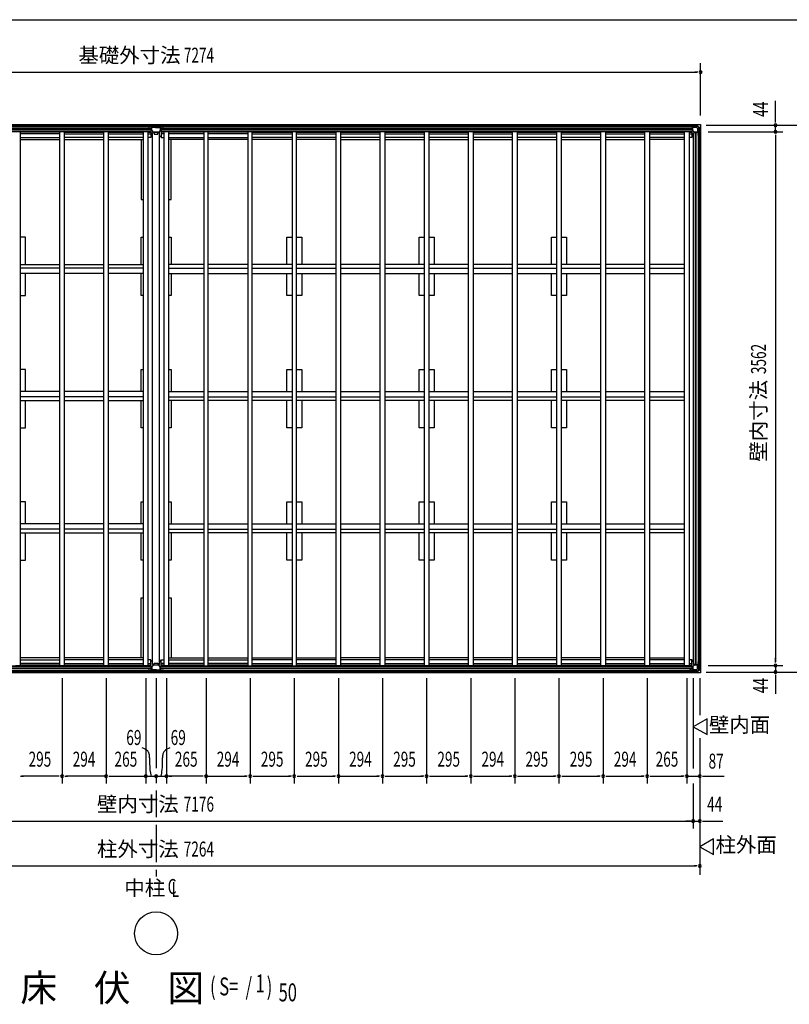
# Model space of a CAD drawing. Extents: x 543 to 21006, y 226 to 14052.
# Drawn here: x 5060 to 10200, y 7479 to 14052 of the extents above; entities that cross this region are included whole.
import ezdxf
from ezdxf.enums import TextEntityAlignment as Align

# ---------------------------------------------------------------- set-up
doc = ezdxf.new("R2010")
doc.units = 0
doc.header["$LTSCALE"] = 50
doc.header["$MEASUREMENT"] = 0
doc.linetypes.add('1PL-M', pattern=[15, 12, -1, 1, -1])
for name, color, linetype in [('005', 3, 'CONTINUOUS'), ('011', 2, 'CONTINUOUS'), ('023', 2, 'CONTINUOUS'), ('026', 3, 'CONTINUOUS'), ('029', 2, 'CONTINUOUS'), ('1PL-M1', 6, '1PL-M'), ('603', 6, 'CONTINUOUS'), ('609', 1, 'CONTINUOUS'), ('HIKIDASHI', 6, 'CONTINUOUS'), ('KISO', 7, 'CONTINUOUS'), ('NETA', 4, 'CONTINUOUS'), ('SUNPOU', 4, 'CONTINUOUS'), ('WAKUSEN-01', 50, 'CONTINUOUS')]:
    doc.layers.add(name, color=color, linetype=linetype)
doc.styles.add('00', font='ROMANS', dxfattribs={"width": 0.666667, "bigfont": 'BIGFONT'})
doc.styles.add('01', font='ROMANS', dxfattribs={"height": 3, "bigfont": 'BIGFONT'})

msp = doc.modelspace()

# ---------------------------------------------------------------- linework, layer by layer
at = {"layer": '005'}
for p, q in [((9545.2, 13337.8), (9554.3, 13346.9)), ((9555, 13346.2), (9545.9, 13337.1)), ((9555.7, 13347.5), (9584.1, 13347.5)), ((9584.1, 13346.5), (9555.7, 13346.5)), ((9577.9, 13345.5), (9557.1, 13345.5)), ((9577.9, 13344.3), (9577.9, 13345.5)), ((9601.6, 13329.4), (9584.8, 13346.2)), ((9585.5, 13346.9), (9602.3, 13330.1)), ((9535.9, 13337.5), (9544.5, 13337.5)), ((9535.9, 13336.5), (9541.9, 13336.5)), ((9544.5, 13336.5), (9535.9, 13336.5)), ((9541.9, 13335.5), (9535.9, 13335.5)), ((9541.9, 13336.5), (9541.9, 13335.5)), ((9554.9, 13343.3), (9554.9, 13312.4)), ((9555.5, 13310.9), (9566.3, 13300.1)), ((9556.1, 13312.4), (9556.1, 13343.3)), ((9567.1, 13301), (9556.4, 13311.7)), ((9557.1, 13344.3), (9577.9, 13344.3)), ((9598.7, 13300.7), (9567.8, 13300.7)), ((9567.8, 13299.5), (9598.7, 13299.5)), ((9590.9, 13286.5), (9591.9, 13286.5)), ((9590.9, 13280.5), (9590.9, 13286.5)), ((9591.9, 13280.5), (9591.9, 13289.1)), ((9591.9, 13286.5), (9591.9, 13280.5)), ((9592.5, 13290.5), (9601.6, 13299.6)), ((9592.9, 13289.1), (9592.9, 13280.5)), ((9602.3, 13298.9), (9593.2, 13289.8)), ((9600.9, 13322.5), (9599.7, 13322.5)), ((9599.7, 13322.5), (9599.7, 13301.7)), ((9600.9, 13301.7), (9600.9, 13322.5)), ((9601.9, 13300.3), (9601.9, 13328.7)), ((9602.9, 13328.7), (9602.9, 13300.3)), ((9554.9, 9701.7), (9554.9, 9732.6)), ((9555.5, 9734.1), (9566.3, 9744.9)), ((9556.1, 9732.6), (9556.1, 9701.7)), ((9567.1, 9744), (9556.4, 9733.3)), ((9567.8, 9745.5), (9598.7, 9745.5)), ((9598.7, 9744.3), (9567.8, 9744.3)), ((9590.9, 9764.5), (9590.9, 9758.5)), ((9590.9, 9758.5), (9591.9, 9758.5)), ((9591.9, 9758.5), (9591.9, 9764.5)), ((9591.9, 9764.5), (9591.9, 9755.9)), ((9592.5, 9754.5), (9601.6, 9745.4)), ((9592.9, 9755.9), (9592.9, 9764.5)), ((9602.3, 9746.1), (9593.2, 9755.2)), ((9599.7, 9722.5), (9599.7, 9743.3)), ((9600.9, 9743.3), (9600.9, 9722.5)), ((9601.9, 9744.7), (9601.9, 9716.3)), ((9602.9, 9716.3), (9602.9, 9744.7)), ((9541.9, 9709.5), (9535.9, 9709.5)), ((9544.5, 9708.5), (9535.9, 9708.5)), ((9535.9, 9708.5), (9541.9, 9708.5)), ((9535.9, 9707.5), (9544.5, 9707.5)), ((9541.9, 9708.5), (9541.9, 9709.5)), ((9545.2, 9707.2), (9554.3, 9698.1)), ((9555, 9698.8), (9545.9, 9707.9)), ((9584.1, 9698.5), (9555.7, 9698.5)), ((9555.7, 9697.5), (9584.1, 9697.5)), ((9557.1, 9700.7), (9577.9, 9700.7)), ((9577.9, 9699.5), (9557.1, 9699.5)), ((9577.9, 9700.7), (9577.9, 9699.5)), ((9601.6, 9715.6), (9584.8, 9698.8)), ((9585.5, 9698.1), (9602.3, 9714.9)), ((9600.9, 9722.5), (9599.7, 9722.5))]:
    msp.add_line(p, q, dxfattribs=at)
for centre, radius, start, end in [((9555.7, 13345.5), 2, 90, 135), ((9557.1, 13343.3), 2.2, 90, 180), ((9555.7, 13345.5), 1, 90, 135), ((9584.1, 13345.5), 2, 45, 90), ((9584.1, 13345.5), 1, 45, 90), ((9535.9, 13336.5), 1, 90, 270), ((9544.5, 13338.5), 1, 270, 315), ((9544.5, 13338.5), 2, 270, 315), ((9557.1, 13312.4), 2.2, 180, 225), ((9557.1, 13343.3), 1, 90, 180), ((9557.1, 13312.4), 1, 180, 225), ((9567.8, 13301.7), 2.2, 225, 270), ((9567.8, 13301.7), 1, 225, 270), ((9591.9, 13280.5), 1, 180, 0), ((9593.9, 13289.1), 2, 135, 180), ((9593.9, 13289.1), 1, 135, 180), ((9598.7, 13301.7), 2.2, 270, 0), ((9598.7, 13301.7), 1, 270, 0), ((9600.9, 13328.7), 1, 0, 45), ((9600.9, 13300.3), 1, 315, 0), ((9600.9, 13328.7), 2, 0, 45), ((9600.9, 13300.3), 2, 315, 0), ((9557.1, 9732.6), 2.2, 135, 180), ((9557.1, 9732.6), 1, 135, 180), ((9567.8, 9743.3), 2.2, 90, 135), ((9567.8, 9743.3), 1, 90, 135), ((9591.9, 9764.5), 1, 0, 180), ((9593.9, 9755.9), 2, 180, 225), ((9593.9, 9755.9), 1, 180, 225), ((9598.7, 9743.3), 2.2, 0, 90), ((9598.7, 9743.3), 1, 0, 90), ((9600.9, 9744.7), 1, 0, 45), ((9600.9, 9744.7), 2, 0, 45), ((9535.9, 9708.5), 1, 90, 270), ((9544.5, 9706.5), 2, 45, 90), ((9544.5, 9706.5), 1, 45, 90), ((9555.7, 9699.5), 2, 225, 270), ((9557.1, 9701.7), 2.2, 180, 270), ((9555.7, 9699.5), 1, 225, 270), ((9557.1, 9701.7), 1, 180, 270), ((9584.1, 9699.5), 1, 270, 315), ((9584.1, 9699.5), 2, 270, 315), ((9600.9, 9716.3), 1, 315, 360), ((9600.9, 9716.3), 2, 315, 0)]:
    msp.add_arc(centre, radius, start, end, dxfattribs=at)
at = {"layer": '011'}
for p, q in [((5940.3, 13346.9), (5931.2, 13337.8)), ((5931.9, 13337.1), (5941, 13346.2)), ((6000.1, 13347.5), (5941.7, 13347.5)), ((5941.7, 13346.5), (6000.1, 13346.5)), ((5958.9, 13346.5), (5943.5, 13346.5)), ((5943.5, 13344.9), (5958.9, 13344.9)), ((5958.9, 13344.9), (5958.9, 13346.5)), ((5998.3, 13346.5), (5982.9, 13346.5)), ((5982.9, 13346.5), (5982.9, 13344.9)), ((5982.9, 13344.9), (5998.3, 13344.9)), ((6000.8, 13346.2), (6009.9, 13337.1)), ((6010.6, 13337.8), (6001.5, 13346.9)), ((5930.5, 13337.5), (5921.9, 13337.5)), ((5921.9, 13336.5), (5930.5, 13336.5)), ((5927.9, 13336.5), (5921.9, 13336.5)), ((5921.9, 13335.5), (5927.9, 13335.5)), ((5927.9, 13335.5), (5927.9, 13336.5)), ((5940.9, 13343.9), (5940.9, 13313.6)), ((5941.7, 13311.7), (5952.1, 13301.3)), ((5942.5, 13313.6), (5942.5, 13343.9)), ((5953.3, 13302.4), (5942.8, 13312.9)), ((5987.8, 13302.1), (5954, 13302.1)), ((5954, 13300.5), (5987.8, 13300.5)), ((5999, 13312.9), (5988.5, 13302.4)), ((5989.7, 13301.3), (6000.1, 13311.7)), ((5999.3, 13343.9), (5999.3, 13313.6)), ((6000.9, 13313.6), (6000.9, 13343.9)), ((6019.9, 13337.5), (6011.3, 13337.5)), ((6011.3, 13336.5), (6019.9, 13336.5)), ((6013.9, 13336.5), (6013.9, 13335.5)), ((6019.9, 13336.5), (6013.9, 13336.5)), ((6013.9, 13335.5), (6019.9, 13335.5)), ((5940.9, 9701.1), (5940.9, 9731.4)), ((5941.7, 9733.3), (5952.1, 9743.7)), ((5942.5, 9731.4), (5942.5, 9701.1)), ((5953.3, 9742.6), (5942.8, 9732.1)), ((5954, 9744.5), (5987.8, 9744.5)), ((5987.8, 9742.9), (5954, 9742.9)), ((5999, 9732.1), (5988.5, 9742.6)), ((5989.7, 9743.7), (6000.1, 9733.3)), ((5999.3, 9701.1), (5999.3, 9731.4)), ((6000.9, 9731.4), (6000.9, 9701.1)), ((5921.9, 9709.5), (5927.9, 9709.5)), ((5927.9, 9708.5), (5921.9, 9708.5)), ((5921.9, 9708.5), (5930.5, 9708.5)), ((5930.5, 9707.5), (5921.9, 9707.5)), ((5927.9, 9709.5), (5927.9, 9708.5)), ((5940.3, 9698.1), (5931.2, 9707.2)), ((5931.9, 9707.9), (5941, 9698.8)), ((5941.7, 9698.5), (6000.1, 9698.5)), ((6000.1, 9697.5), (5941.7, 9697.5)), ((5943.5, 9700.1), (5958.9, 9700.1)), ((5958.9, 9698.5), (5943.5, 9698.5)), ((5958.9, 9700.1), (5958.9, 9698.5)), ((5982.9, 9698.5), (5982.9, 9700.1)), ((5982.9, 9700.1), (5998.3, 9700.1)), ((5998.3, 9698.5), (5982.9, 9698.5)), ((6000.8, 9698.8), (6009.9, 9707.9)), ((6010.6, 9707.2), (6001.5, 9698.1)), ((6011.3, 9708.5), (6019.9, 9708.5)), ((6019.9, 9707.5), (6011.3, 9707.5)), ((6013.9, 9709.5), (6019.9, 9709.5)), ((6013.9, 9708.5), (6013.9, 9709.5)), ((6019.9, 9708.5), (6013.9, 9708.5))]:
    msp.add_line(p, q, dxfattribs=at)
for centre, radius, start, end in [((5941.7, 13345.5), 2, 90, 135), ((5943.5, 13343.9), 2.6, 90, 180), ((5941.7, 13345.5), 1, 90, 135), ((5943.5, 13343.9), 1, 90, 180), ((5998.3, 13343.9), 2.6, 0, 90), ((5998.3, 13343.9), 1, 0, 90), ((6000.1, 13345.5), 2, 45, 90), ((6000.1, 13345.5), 1, 45, 90), ((5921.9, 13336.5), 1, 90, 270), ((5930.5, 13338.5), 1, 270, 315), ((5930.5, 13338.5), 2, 270, 315), ((5943.5, 13313.6), 2.6, 180, 225), ((5943.5, 13313.6), 1, 180, 225), ((5954, 13303.1), 2.6, 225, 270), ((5954, 13303.1), 1, 225, 270), ((5987.8, 13303.1), 1, 270, 315), ((5987.8, 13303.1), 2.6, 270, 315), ((5998.3, 13313.6), 1, 315, 0), ((5998.3, 13313.6), 2.6, 315, 0), ((6011.3, 13338.5), 2, 225, 270), ((6011.3, 13338.5), 1, 225, 270), ((6019.9, 13336.5), 1, 270, 90), ((5943.5, 9731.4), 2.6, 135, 180), ((5943.5, 9731.4), 1, 135, 180), ((5954, 9741.9), 2.6, 90, 135), ((5954, 9741.9), 1, 90, 135), ((5987.8, 9741.9), 2.6, 45, 90), ((5987.8, 9741.9), 1, 45, 90), ((5998.3, 9731.4), 1, 0, 45), ((5998.3, 9731.4), 2.6, 0, 45), ((5921.9, 9708.5), 1, 90, 270), ((5930.5, 9706.5), 2, 45, 90), ((5930.5, 9706.5), 1, 45, 90), ((5941.7, 9699.5), 2, 225, 270), ((5943.5, 9701.1), 2.6, 180, 270), ((5941.7, 9699.5), 1, 225, 270), ((5943.5, 9701.1), 1, 180, 270), ((5998.3, 9701.1), 2.6, 270, 0), ((5998.3, 9701.1), 1, 270, 0), ((6000.1, 9699.5), 1, 270, 315), ((6000.1, 9699.5), 2, 270, 315), ((6011.3, 9706.5), 2, 90, 135), ((6011.3, 9706.5), 1, 90, 135), ((6019.9, 9708.5), 1, 270, 90)]:
    msp.add_arc(centre, radius, start, end, dxfattribs=at)
at = {"layer": '023'}
for p, q in [((2358.4, 13346.5), (5970.4, 13346.5)), ((5970.4, 13335.5), (5970.4, 13346.5)), ((5971.4, 13346.5), (9583.4, 13346.5)), ((5971.4, 13335.5), (5971.4, 13346.5)), ((9583.4, 13335.5), (9583.4, 13346.5)), ((2358.4, 13337.5), (5970.4, 13337.5)), ((2390.4, 13325), (5938.4, 13325)), ((2390.4, 13322.5), (5938.4, 13322.5)), ((2390.4, 13320), (5938.4, 13320)), ((2390.4, 13307.5), (5938.4, 13307.5)), ((2390.4, 13305.5), (5938.4, 13305.5)), ((5920.4, 13305.5), (5916.9, 13302)), ((5967.4, 13332.5), (5938.4, 13332.5)), ((5938.4, 13332.5), (5938.4, 13305.5)), ((5971.4, 13337.5), (9583.4, 13337.5)), ((5974.4, 13332.5), (6003.4, 13332.5)), ((6003.4, 13332.5), (6003.4, 13305.5)), ((6003.4, 13325), (9551.4, 13325)), ((6003.4, 13322.5), (9551.4, 13322.5)), ((6003.4, 13320), (9551.4, 13320)), ((6003.4, 13307.5), (9551.4, 13307.5)), ((6003.4, 13305.5), (9551.4, 13305.5)), ((6021.4, 13305.5), (6024.9, 13302)), ((9533.4, 13305.5), (9530.9, 13303)), ((9580.4, 13332.5), (9551.4, 13332.5)), ((9551.4, 13332.5), (9551.4, 13305.5)), ((2390.4, 9739.5), (5938.4, 9739.5)), ((2390.4, 9737.5), (5938.4, 9737.5)), ((5920.4, 9739.5), (5916.9, 9743)), ((5938.4, 9712.5), (5938.4, 9739.5)), ((6003.4, 9739.5), (9551.4, 9739.5)), ((6003.4, 9712.5), (6003.4, 9739.5)), ((6003.4, 9737.5), (9551.4, 9737.5)), ((6021.4, 9739.5), (6024.9, 9743)), ((9533.4, 9739.5), (9530.9, 9742)), ((9551.4, 9712.5), (9551.4, 9739.5)), ((2358.4, 9707.5), (5970.4, 9707.5)), ((2358.4, 9698.5), (5970.4, 9698.5)), ((2390.4, 9725), (5938.4, 9725)), ((2390.4, 9722.5), (5938.4, 9722.5)), ((2390.4, 9720), (5938.4, 9720)), ((5967.4, 9712.5), (5938.4, 9712.5)), ((5970.4, 9709.5), (5970.4, 9698.5)), ((5971.4, 9709.5), (5971.4, 9698.5)), ((5971.4, 9707.5), (9583.4, 9707.5)), ((5971.4, 9698.5), (9583.4, 9698.5)), ((5974.4, 9712.5), (6003.4, 9712.5)), ((6003.4, 9725), (9551.4, 9725)), ((6003.4, 9722.5), (9551.4, 9722.5)), ((6003.4, 9720), (9551.4, 9720)), ((9580.4, 9712.5), (9551.4, 9712.5)), ((9583.4, 9709.5), (9583.4, 9698.5))]:
    msp.add_line(p, q, dxfattribs=at)
for centre, start, end in [((5967.4, 13335.5), 270, 0), ((5974.4, 13335.5), 180, 270), ((9580.4, 13335.5), 270, 0), ((5967.4, 9709.5), 0, 90), ((5974.4, 9709.5), 90, 180), ((9580.4, 9709.5), 0, 90)]:
    msp.add_arc(centre, 3, start, end, dxfattribs=at)
at = {"layer": '026'}
for p, q in [((9560.9, 9748.5), (9560.9, 13296.5)), ((9587.9, 13296.5), (9560.9, 13296.5)), ((9562.9, 9748.5), (9562.9, 13296.5)), ((9575.4, 9748.5), (9575.4, 13296.5)), ((9577.9, 9748.5), (9577.9, 13296.5)), ((9587.9, 13325.5), (9587.9, 13296.5)), ((9590.9, 13328.5), (9601.9, 13328.5)), ((9592.9, 9716.5), (9592.9, 13328.5)), ((9601.9, 9716.5), (9601.9, 13328.5)), ((9551.9, 13269.5), (9550.4, 13269.5)), ((9560.9, 13278.5), (9551.9, 13269.5)), ((9551.9, 9775.5), (9550.4, 9775.5)), ((9560.9, 9766.5), (9551.9, 9775.5)), ((9587.9, 9748.5), (9560.9, 9748.5)), ((9587.9, 9719.5), (9587.9, 9748.5)), ((9590.9, 9716.5), (9601.9, 9716.5))]:
    msp.add_line(p, q, dxfattribs=at)
for centre, start, end in [((9590.9, 13325.5), 90, 180), ((9590.9, 9719.5), 180, 270)]:
    msp.add_arc(centre, 3, start, end, dxfattribs=at)
at = {"layer": '029'}
for p, q in [((5946.9, 9746.5), (5946.9, 13298.5)), ((5946.9, 13298.5), (5958.9, 13298.5)), ((5958.9, 13298.5), (5958.9, 13288.5)), ((5958.9, 13288.5), (5982.9, 13288.5)), ((5982.9, 13288.5), (5982.9, 13298.5)), ((5982.9, 13298.5), (5994.9, 13298.5)), ((5992.9, 9746.5), (5992.9, 13298.5)), ((5994.9, 9746.5), (5994.9, 13298.5)), ((5936.4, 13269.5), (5937.9, 13269.5)), ((5937.9, 13269.5), (5946.9, 13278.5)), ((6003.9, 13269.5), (5994.9, 13278.5)), ((6005.4, 13269.5), (6003.9, 13269.5)), ((5936.4, 9775.5), (5937.9, 9775.5)), ((5937.9, 9775.5), (5946.9, 9766.5)), ((5946.9, 9746.5), (5958.9, 9746.5)), ((5958.9, 9746.5), (5958.9, 9756.5)), ((5958.9, 9756.5), (5982.9, 9756.5)), ((5982.9, 9756.5), (5982.9, 9746.5)), ((5982.9, 9746.5), (5994.9, 9746.5)), ((6003.9, 9775.5), (5994.9, 9766.5)), ((6005.4, 9775.5), (6003.9, 9775.5))]:
    msp.add_line(p, q, dxfattribs=at)
at = {"layer": '1PL-M1'}
for p, q in [((5970.9, 9656.3), (5970.9, 8727.5)), ((5970.9, 8677.5), (5970.9, 8427.5)), ((5970.9, 8377.5), (5970.9, 8332.5))]:
    msp.add_line(p, q, dxfattribs=at)
at = {"layer": '603'}
for p, q in [((5062.9, 12419), (5327.9, 12419)), ((5327.9, 12394), (5062.9, 12394)), ((5327.9, 12359), (5062.9, 12359)), ((5357.9, 12419), (5621.9, 12419)), ((5621.9, 12394), (5357.9, 12394)), ((5621.9, 12359), (5357.9, 12359)), ((5651.9, 12419), (5886.9, 12419)), ((5886.9, 12394), (5651.9, 12394)), ((5886.9, 12359), (5651.9, 12359)), ((6289.9, 12419), (6054.9, 12419)), ((6054.9, 12394), (6289.9, 12394)), ((6054.9, 12359), (6289.9, 12359)), ((6583.9, 12419), (6319.9, 12419)), ((6319.9, 12394), (6583.9, 12394)), ((6319.9, 12359), (6583.9, 12359)), ((6878.9, 12419), (6613.9, 12419)), ((6613.9, 12394), (6878.9, 12394)), ((6613.9, 12359), (6878.9, 12359)), ((7173.9, 12419), (6908.9, 12419)), ((6908.9, 12394), (7173.9, 12394)), ((6908.9, 12359), (7173.9, 12359)), ((7467.9, 12419), (7203.9, 12419)), ((7203.9, 12394), (7467.9, 12394)), ((7203.9, 12359), (7467.9, 12359)), ((7762.9, 12419), (7497.9, 12419)), ((7497.9, 12394), (7762.9, 12394)), ((7497.9, 12359), (7762.9, 12359)), ((8057.9, 12419), (7792.9, 12419)), ((7792.9, 12394), (8057.9, 12394)), ((7792.9, 12359), (8057.9, 12359)), ((8351.9, 12419), (8087.9, 12419)), ((8087.9, 12394), (8351.9, 12394)), ((8087.9, 12359), (8351.9, 12359)), ((8646.9, 12419), (8381.9, 12419)), ((8381.9, 12394), (8646.9, 12394)), ((8381.9, 12359), (8646.9, 12359)), ((8941.9, 12419), (8676.9, 12419)), ((8676.9, 12394), (8941.9, 12394)), ((8676.9, 12359), (8941.9, 12359)), ((9235.9, 12419), (8971.9, 12419)), ((8971.9, 12394), (9235.9, 12394)), ((8971.9, 12359), (9235.9, 12359)), ((9500.9, 12419), (9265.9, 12419)), ((9265.9, 12394), (9500.9, 12394)), ((9265.9, 12359), (9500.9, 12359)), ((5327.9, 11570), (5062.9, 11570)), ((5621.9, 11570), (5357.9, 11570)), ((5886.9, 11570), (5651.9, 11570)), ((6054.9, 11570), (6289.9, 11570)), ((6319.9, 11570), (6583.9, 11570)), ((6613.9, 11570), (6878.9, 11570)), ((6908.9, 11570), (7173.9, 11570)), ((7203.9, 11570), (7467.9, 11570)), ((7497.9, 11570), (7762.9, 11570)), ((7792.9, 11570), (8057.9, 11570)), ((8087.9, 11570), (8351.9, 11570)), ((8381.9, 11570), (8646.9, 11570)), ((8676.9, 11570), (8941.9, 11570)), ((8971.9, 11570), (9235.9, 11570)), ((9265.9, 11570), (9500.9, 11570)), ((5327.9, 11535), (5062.9, 11535)), ((5062.9, 11510), (5327.9, 11510)), ((5621.9, 11535), (5357.9, 11535)), ((5357.9, 11510), (5621.9, 11510)), ((5886.9, 11535), (5651.9, 11535)), ((5651.9, 11510), (5886.9, 11510)), ((6054.9, 11535), (6289.9, 11535)), ((6289.9, 11510), (6054.9, 11510)), ((6319.9, 11535), (6583.9, 11535)), ((6583.9, 11510), (6319.9, 11510)), ((6613.9, 11535), (6878.9, 11535)), ((6878.9, 11510), (6613.9, 11510)), ((6908.9, 11535), (7173.9, 11535)), ((7173.9, 11510), (6908.9, 11510)), ((7203.9, 11535), (7467.9, 11535)), ((7467.9, 11510), (7203.9, 11510)), ((7497.9, 11535), (7762.9, 11535)), ((7762.9, 11510), (7497.9, 11510)), ((7792.9, 11535), (8057.9, 11535)), ((8057.9, 11510), (7792.9, 11510)), ((8087.9, 11535), (8351.9, 11535)), ((8351.9, 11510), (8087.9, 11510)), ((8381.9, 11535), (8646.9, 11535)), ((8646.9, 11510), (8381.9, 11510)), ((8676.9, 11535), (8941.9, 11535)), ((8941.9, 11510), (8676.9, 11510)), ((8971.9, 11535), (9235.9, 11535)), ((9235.9, 11510), (8971.9, 11510)), ((9265.9, 11535), (9500.9, 11535)), ((9500.9, 11510), (9265.9, 11510)), ((5327.9, 10686), (5062.9, 10686)), ((5327.9, 10651), (5062.9, 10651)), ((5621.9, 10686), (5357.9, 10686)), ((5621.9, 10651), (5357.9, 10651)), ((5886.9, 10686), (5651.9, 10686)), ((5886.9, 10651), (5651.9, 10651)), ((6054.9, 10686), (6289.9, 10686)), ((6054.9, 10651), (6289.9, 10651)), ((6319.9, 10686), (6583.9, 10686)), ((6319.9, 10651), (6583.9, 10651)), ((6613.9, 10686), (6878.9, 10686)), ((6613.9, 10651), (6878.9, 10651)), ((6908.9, 10686), (7173.9, 10686)), ((6908.9, 10651), (7173.9, 10651)), ((7203.9, 10686), (7467.9, 10686)), ((7203.9, 10651), (7467.9, 10651)), ((7497.9, 10686), (7762.9, 10686)), ((7497.9, 10651), (7762.9, 10651)), ((7792.9, 10686), (8057.9, 10686)), ((7792.9, 10651), (8057.9, 10651)), ((8087.9, 10686), (8351.9, 10686)), ((8087.9, 10651), (8351.9, 10651)), ((8381.9, 10686), (8646.9, 10686)), ((8381.9, 10651), (8646.9, 10651)), ((8676.9, 10686), (8941.9, 10686)), ((8676.9, 10651), (8941.9, 10651)), ((8971.9, 10686), (9235.9, 10686)), ((8971.9, 10651), (9235.9, 10651)), ((9265.9, 10686), (9500.9, 10686)), ((9265.9, 10651), (9500.9, 10651)), ((5062.9, 10626), (5327.9, 10626)), ((5357.9, 10626), (5621.9, 10626)), ((5651.9, 10626), (5886.9, 10626)), ((6289.9, 10626), (6054.9, 10626)), ((6583.9, 10626), (6319.9, 10626)), ((6878.9, 10626), (6613.9, 10626)), ((7173.9, 10626), (6908.9, 10626)), ((7467.9, 10626), (7203.9, 10626)), ((7762.9, 10626), (7497.9, 10626)), ((8057.9, 10626), (7792.9, 10626)), ((8351.9, 10626), (8087.9, 10626)), ((8646.9, 10626), (8381.9, 10626)), ((8941.9, 10626), (8676.9, 10626)), ((9235.9, 10626), (8971.9, 10626)), ((9500.9, 10626), (9265.9, 10626))]:
    msp.add_line(p, q, dxfattribs=at)
at = {"layer": '609'}
for p, q in [((5327.9, 13302.5), (5063.9, 13302.5)), ((5327.9, 13291.5), (5063.9, 13291.5)), ((5357.9, 13302.5), (5621.9, 13302.5)), ((5357.9, 13291.5), (5621.9, 13291.5)), ((5651.9, 13302.5), (5886.9, 13302.5)), ((5651.9, 13291.5), (5886.9, 13291.5)), ((5916.9, 13302.5), (5936.4, 13302.5)), ((5916.9, 13291.5), (5936.4, 13291.5)), ((5936.4, 13302.5), (5936.4, 13266.5)), ((6024.9, 13302.5), (6005.4, 13302.5)), ((6005.4, 13302.5), (6005.4, 13266.5)), ((6024.9, 13291.5), (6005.4, 13291.5)), ((6289.9, 13302.5), (6054.9, 13302.5)), ((6289.9, 13291.5), (6054.9, 13291.5)), ((6583.9, 13302.5), (6319.9, 13302.5)), ((6583.9, 13291.5), (6319.9, 13291.5)), ((6613.9, 13302.5), (6877.9, 13302.5)), ((6613.9, 13291.5), (6877.9, 13291.5)), ((6908.9, 13302.5), (7172.9, 13302.5)), ((6908.9, 13291.5), (7172.9, 13291.5)), ((7203.9, 13302.5), (7467.9, 13302.5)), ((7203.9, 13291.5), (7467.9, 13291.5)), ((7497.9, 13302.5), (7761.9, 13302.5)), ((7497.9, 13291.5), (7761.9, 13291.5)), ((7792.9, 13302.5), (8056.9, 13302.5)), ((7792.9, 13291.5), (8056.9, 13291.5)), ((8087.9, 13302.5), (8351.9, 13302.5)), ((8087.9, 13291.5), (8351.9, 13291.5)), ((8381.9, 13302.5), (8645.9, 13302.5)), ((8381.9, 13291.5), (8645.9, 13291.5)), ((8676.9, 13302.5), (8940.9, 13302.5)), ((8676.9, 13291.5), (8940.9, 13291.5)), ((8971.9, 13302.5), (9235.9, 13302.5)), ((8971.9, 13291.5), (9235.9, 13291.5)), ((9265.9, 13302.5), (9500.9, 13302.5)), ((9265.9, 13291.5), (9500.9, 13291.5)), ((9530.9, 13302.5), (9550.4, 13302.5)), ((9530.9, 13291.5), (9550.4, 13291.5)), ((9550.4, 13302.5), (9550.4, 13266.5)), ((5063.9, 13266.5), (5327.9, 13266.5)), ((5621.9, 13266.5), (5357.9, 13266.5)), ((5886.9, 13266.5), (5651.9, 13266.5)), ((5936.4, 13266.5), (5916.9, 13266.5)), ((6005.4, 13266.5), (6024.9, 13266.5)), ((6054.9, 13266.5), (6289.9, 13266.5)), ((6319.9, 13266.5), (6583.9, 13266.5)), ((6877.9, 13266.5), (6613.9, 13266.5)), ((7172.9, 13266.5), (6908.9, 13266.5)), ((7467.9, 13266.5), (7203.9, 13266.5)), ((7761.9, 13266.5), (7497.9, 13266.5)), ((8056.9, 13266.5), (7792.9, 13266.5)), ((8351.9, 13266.5), (8087.9, 13266.5)), ((8645.9, 13266.5), (8381.9, 13266.5)), ((8940.9, 13266.5), (8676.9, 13266.5)), ((9235.9, 13266.5), (8971.9, 13266.5)), ((9500.9, 13266.5), (9265.9, 13266.5)), ((9550.4, 13266.5), (9530.9, 13266.5)), ((5063.9, 9778.5), (5327.9, 9778.5)), ((5327.9, 9753.5), (5063.9, 9753.5)), ((5327.9, 9742.5), (5063.9, 9742.5)), ((5621.9, 9778.5), (5357.9, 9778.5)), ((5357.9, 9753.5), (5621.9, 9753.5)), ((5357.9, 9742.5), (5621.9, 9742.5)), ((5886.9, 9778.5), (5651.9, 9778.5)), ((5651.9, 9753.5), (5886.9, 9753.5)), ((5651.9, 9742.5), (5886.9, 9742.5)), ((5936.4, 9778.5), (5916.9, 9778.5)), ((5916.9, 9753.5), (5936.4, 9753.5)), ((5916.9, 9742.5), (5936.4, 9742.5)), ((5936.4, 9742.5), (5936.4, 9778.5)), ((6005.4, 9742.5), (6005.4, 9778.5)), ((6005.4, 9778.5), (6024.9, 9778.5)), ((6024.9, 9753.5), (6005.4, 9753.5)), ((6024.9, 9742.5), (6005.4, 9742.5)), ((6054.9, 9778.5), (6289.9, 9778.5)), ((6289.9, 9753.5), (6054.9, 9753.5)), ((6289.9, 9742.5), (6054.9, 9742.5)), ((6319.9, 9778.5), (6583.9, 9778.5)), ((6583.9, 9753.5), (6319.9, 9753.5)), ((6583.9, 9742.5), (6319.9, 9742.5)), ((6877.9, 9778.5), (6613.9, 9778.5)), ((6613.9, 9753.5), (6877.9, 9753.5)), ((6613.9, 9742.5), (6877.9, 9742.5)), ((7172.9, 9778.5), (6908.9, 9778.5)), ((6908.9, 9753.5), (7172.9, 9753.5)), ((6908.9, 9742.5), (7172.9, 9742.5)), ((7467.9, 9778.5), (7203.9, 9778.5)), ((7203.9, 9753.5), (7467.9, 9753.5)), ((7203.9, 9742.5), (7467.9, 9742.5)), ((7761.9, 9778.5), (7497.9, 9778.5)), ((7497.9, 9753.5), (7761.9, 9753.5)), ((7497.9, 9742.5), (7761.9, 9742.5)), ((8056.9, 9778.5), (7792.9, 9778.5)), ((7792.9, 9753.5), (8056.9, 9753.5)), ((7792.9, 9742.5), (8056.9, 9742.5)), ((8351.9, 9778.5), (8087.9, 9778.5)), ((8087.9, 9753.5), (8351.9, 9753.5)), ((8087.9, 9742.5), (8351.9, 9742.5)), ((8645.9, 9778.5), (8381.9, 9778.5)), ((8381.9, 9753.5), (8645.9, 9753.5)), ((8381.9, 9742.5), (8645.9, 9742.5)), ((8940.9, 9778.5), (8676.9, 9778.5)), ((8676.9, 9753.5), (8940.9, 9753.5)), ((8676.9, 9742.5), (8940.9, 9742.5)), ((9235.9, 9778.5), (8971.9, 9778.5)), ((8971.9, 9753.5), (9235.9, 9753.5)), ((8971.9, 9742.5), (9235.9, 9742.5)), ((9500.9, 9778.5), (9265.9, 9778.5)), ((9265.9, 9753.5), (9500.9, 9753.5)), ((9265.9, 9742.5), (9500.9, 9742.5)), ((9550.4, 9778.5), (9530.9, 9778.5)), ((9530.9, 9753.5), (9550.4, 9753.5)), ((9530.9, 9742.5), (9550.4, 9742.5)), ((9550.4, 9742.5), (9550.4, 9778.5))]:
    msp.add_line(p, q, dxfattribs=at)
at = {"layer": 'HIKIDASHI'}
msp.add_circle((5970.9, 7952.6), 143.4, dxfattribs=at)
at = {"layer": 'KISO'}
for p, q in [((2333.9, 13352.5), (9607.9, 13352.5)), ((9607.9, 13352.5), (9607.9, 9692.5)), ((5062.9, 13252.5), (5327.9, 13252.5)), ((5357.9, 13252.5), (5621.9, 13252.5)), ((5651.9, 13252.5), (5886.9, 13252.5)), ((5870.9, 13252.5), (5870.9, 12852.5)), ((6289.9, 13252.5), (6054.9, 13252.5)), ((6070.9, 12852.5), (6070.9, 13252.5)), ((6583.9, 13252.5), (6319.9, 13252.5)), ((6878.9, 13252.5), (6613.9, 13252.5)), ((7173.9, 13252.5), (6908.9, 13252.5)), ((7203.9, 13252.5), (7467.9, 13252.5)), ((7497.9, 13252.5), (7762.9, 13252.5)), ((7792.9, 13252.5), (8057.9, 13252.5)), ((8087.9, 13252.5), (8351.9, 13252.5)), ((8381.9, 13252.5), (8646.9, 13252.5)), ((8676.9, 13252.5), (8941.9, 13252.5)), ((8971.9, 13252.5), (9235.9, 13252.5)), ((9500.9, 13252.5), (9265.9, 13252.5)), ((5870.9, 12852.5), (5886.9, 12852.5)), ((6054.9, 12852.5), (6070.9, 12852.5)), ((5097.9, 12601.5), (5062.9, 12601.5)), ((5097.9, 12419), (5097.9, 12601.5)), ((5870.9, 12419), (5870.9, 12601.5)), ((5870.9, 12601.5), (5886.9, 12601.5)), ((6054.9, 12601.5), (6070.9, 12601.5)), ((6070.9, 12601.5), (6070.9, 12419)), ((6843.9, 12419), (6843.9, 12601.5)), ((6843.9, 12601.5), (6878.9, 12601.5)), ((6908.9, 12601.5), (6943.9, 12601.5)), ((6943.9, 12601.5), (6943.9, 12419)), ((7727.9, 12419), (7727.9, 12601.5)), ((7727.9, 12601.5), (7762.9, 12601.5)), ((7792.9, 12601.5), (7827.9, 12601.5)), ((7827.9, 12601.5), (7827.9, 12419)), ((8611.9, 12419), (8611.9, 12601.5)), ((8611.9, 12601.5), (8646.9, 12601.5)), ((8676.9, 12601.5), (8711.9, 12601.5)), ((8711.9, 12601.5), (8711.9, 12419)), ((5097.9, 12211.5), (5097.9, 12359)), ((5870.9, 12211.5), (5870.9, 12359)), ((6070.9, 12359), (6070.9, 12211.5)), ((6843.9, 12211.5), (6843.9, 12359)), ((6943.9, 12359), (6943.9, 12211.5)), ((7727.9, 12211.5), (7727.9, 12359)), ((7827.9, 12359), (7827.9, 12211.5)), ((8611.9, 12211.5), (8611.9, 12359)), ((8711.9, 12359), (8711.9, 12211.5)), ((5062.9, 12211.5), (5097.9, 12211.5)), ((5886.9, 12211.5), (5870.9, 12211.5)), ((6070.9, 12211.5), (6054.9, 12211.5)), ((6878.9, 12211.5), (6843.9, 12211.5)), ((6943.9, 12211.5), (6908.9, 12211.5)), ((7762.9, 12211.5), (7727.9, 12211.5)), ((7827.9, 12211.5), (7792.9, 12211.5)), ((8646.9, 12211.5), (8611.9, 12211.5)), ((8711.9, 12211.5), (8676.9, 12211.5)), ((5097.9, 11717.5), (5062.9, 11717.5)), ((5097.9, 11570), (5097.9, 11717.5)), ((5870.9, 11717.5), (5886.9, 11717.5)), ((5870.9, 11570), (5870.9, 11717.5)), ((6054.9, 11717.5), (6070.9, 11717.5)), ((6070.9, 11717.5), (6070.9, 11570)), ((6843.9, 11717.5), (6878.9, 11717.5)), ((6843.9, 11570), (6843.9, 11717.5)), ((6908.9, 11717.5), (6943.9, 11717.5)), ((6943.9, 11717.5), (6943.9, 11570)), ((7727.9, 11717.5), (7762.9, 11717.5)), ((7727.9, 11570), (7727.9, 11717.5)), ((7792.9, 11717.5), (7827.9, 11717.5)), ((7827.9, 11717.5), (7827.9, 11570)), ((8611.9, 11717.5), (8646.9, 11717.5)), ((8611.9, 11570), (8611.9, 11717.5)), ((8676.9, 11717.5), (8711.9, 11717.5)), ((8711.9, 11717.5), (8711.9, 11570)), ((5097.9, 11327.5), (5097.9, 11510)), ((5870.9, 11327.5), (5870.9, 11510)), ((6070.9, 11510), (6070.9, 11327.5)), ((6843.9, 11327.5), (6843.9, 11510)), ((6943.9, 11510), (6943.9, 11327.5)), ((7727.9, 11327.5), (7727.9, 11510)), ((7827.9, 11510), (7827.9, 11327.5)), ((8611.9, 11327.5), (8611.9, 11510)), ((8711.9, 11510), (8711.9, 11327.5)), ((5062.9, 11327.5), (5097.9, 11327.5)), ((5886.9, 11327.5), (5870.9, 11327.5)), ((6070.9, 11327.5), (6054.9, 11327.5)), ((6878.9, 11327.5), (6843.9, 11327.5)), ((6943.9, 11327.5), (6908.9, 11327.5)), ((7762.9, 11327.5), (7727.9, 11327.5)), ((7827.9, 11327.5), (7792.9, 11327.5)), ((8646.9, 11327.5), (8611.9, 11327.5)), ((8711.9, 11327.5), (8676.9, 11327.5)), ((5097.9, 10833.5), (5062.9, 10833.5)), ((5097.9, 10686), (5097.9, 10833.5)), ((5870.9, 10686), (5870.9, 10833.5)), ((5870.9, 10833.5), (5886.9, 10833.5)), ((6054.9, 10833.5), (6070.9, 10833.5)), ((6070.9, 10833.5), (6070.9, 10686)), ((6843.9, 10686), (6843.9, 10833.5)), ((6843.9, 10833.5), (6878.9, 10833.5)), ((6908.9, 10833.5), (6943.9, 10833.5)), ((6943.9, 10833.5), (6943.9, 10686)), ((7727.9, 10686), (7727.9, 10833.5)), ((7727.9, 10833.5), (7762.9, 10833.5)), ((7792.9, 10833.5), (7827.9, 10833.5)), ((7827.9, 10833.5), (7827.9, 10686)), ((8611.9, 10686), (8611.9, 10833.5)), ((8611.9, 10833.5), (8646.9, 10833.5)), ((8676.9, 10833.5), (8711.9, 10833.5)), ((8711.9, 10833.5), (8711.9, 10686)), ((5097.9, 10443.5), (5097.9, 10626)), ((5870.9, 10443.5), (5870.9, 10626)), ((6070.9, 10626), (6070.9, 10443.5)), ((6843.9, 10443.5), (6843.9, 10626)), ((6943.9, 10626), (6943.9, 10443.5)), ((7727.9, 10443.5), (7727.9, 10626)), ((7827.9, 10626), (7827.9, 10443.5)), ((8611.9, 10443.5), (8611.9, 10626)), ((8711.9, 10626), (8711.9, 10443.5)), ((5062.9, 10443.5), (5097.9, 10443.5)), ((5886.9, 10443.5), (5870.9, 10443.5)), ((6070.9, 10443.5), (6054.9, 10443.5)), ((6878.9, 10443.5), (6843.9, 10443.5)), ((6943.9, 10443.5), (6908.9, 10443.5)), ((7762.9, 10443.5), (7727.9, 10443.5)), ((7827.9, 10443.5), (7792.9, 10443.5)), ((8646.9, 10443.5), (8611.9, 10443.5)), ((8711.9, 10443.5), (8676.9, 10443.5)), ((5870.9, 9792.5), (5870.9, 10192.5)), ((5870.9, 10192.5), (5886.9, 10192.5)), ((6054.9, 10192.5), (6070.9, 10192.5)), ((6070.9, 10192.5), (6070.9, 9792.5)), ((5327.9, 9792.5), (5062.9, 9792.5)), ((5621.9, 9792.5), (5357.9, 9792.5)), ((5886.9, 9792.5), (5651.9, 9792.5)), ((6054.9, 9792.5), (6289.9, 9792.5)), ((6319.9, 9792.5), (6583.9, 9792.5)), ((6613.9, 9792.5), (6878.9, 9792.5)), ((6908.9, 9792.5), (7173.9, 9792.5)), ((6908.9, 9792.5), (7173.9, 9792.5)), ((7467.9, 9792.5), (7203.9, 9792.5)), ((7762.9, 9792.5), (7497.9, 9792.5)), ((8057.9, 9792.5), (7792.9, 9792.5)), ((8351.9, 9792.5), (8087.9, 9792.5)), ((8646.9, 9792.5), (8381.9, 9792.5)), ((8941.9, 9792.5), (8676.9, 9792.5)), ((9235.9, 9792.5), (8971.9, 9792.5)), ((9265.9, 9792.5), (9500.9, 9792.5)), ((9607.9, 9692.5), (2333.9, 9692.5))]:
    msp.add_line(p, q, dxfattribs=at)
at = {"layer": 'NETA'}
for p, q in [((5032.9, 13305.5), (5062.9, 13305.5)), ((5062.9, 13305.5), (5062.9, 9739.5)), ((5327.9, 13305.5), (5357.9, 13305.5)), ((5327.9, 9739.5), (5327.9, 13305.5)), ((5357.9, 13305.5), (5357.9, 9739.5)), ((5621.9, 13305.5), (5651.9, 13305.5)), ((5621.9, 9739.5), (5621.9, 13305.5)), ((5651.9, 13305.5), (5651.9, 9739.5)), ((5886.9, 13305.5), (5916.9, 13305.5)), ((5886.9, 9739.5), (5886.9, 13305.5)), ((5916.9, 13305.5), (5916.9, 9739.5)), ((6024.9, 13305.5), (6054.9, 13305.5)), ((6024.9, 9739.5), (6024.9, 13305.5)), ((6054.9, 13305.5), (6054.9, 9739.5)), ((6319.9, 13305.5), (6289.9, 13305.5)), ((6289.9, 13305.5), (6289.9, 9739.5)), ((6319.9, 9739.5), (6319.9, 13305.5)), ((6613.9, 13305.5), (6583.9, 13305.5)), ((6583.9, 13305.5), (6583.9, 9739.5)), ((6613.9, 9739.5), (6613.9, 13305.5)), ((6908.9, 13305.5), (6878.9, 13305.5)), ((6878.9, 13305.5), (6878.9, 9739.5)), ((6908.9, 9739.5), (6908.9, 13305.5)), ((7173.9, 13305.5), (7203.9, 13305.5)), ((7173.9, 9739.5), (7173.9, 13305.5)), ((7203.9, 13305.5), (7203.9, 9739.5)), ((7467.9, 13305.5), (7497.9, 13305.5)), ((7467.9, 9739.5), (7467.9, 13305.5)), ((7497.9, 13305.5), (7497.9, 9739.5)), ((7762.9, 13305.5), (7792.9, 13305.5)), ((7762.9, 9739.5), (7762.9, 13305.5)), ((7792.9, 13305.5), (7792.9, 9739.5)), ((8057.9, 13305.5), (8087.9, 13305.5)), ((8057.9, 9739.5), (8057.9, 13305.5)), ((8087.9, 13305.5), (8087.9, 9739.5)), ((8351.9, 13305.5), (8381.9, 13305.5)), ((8351.9, 9739.5), (8351.9, 13305.5)), ((8381.9, 13305.5), (8381.9, 9739.5)), ((8646.9, 13305.5), (8676.9, 13305.5)), ((8646.9, 9739.5), (8646.9, 13305.5)), ((8676.9, 13305.5), (8676.9, 9739.5)), ((8941.9, 13305.5), (8971.9, 13305.5)), ((8941.9, 9739.5), (8941.9, 13305.5)), ((8971.9, 13305.5), (8971.9, 9739.5)), ((9235.9, 13305.5), (9265.9, 13305.5)), ((9235.9, 9739.5), (9235.9, 13305.5)), ((9265.9, 13305.5), (9265.9, 9739.5)), ((9500.9, 13305.5), (9530.9, 13305.5)), ((9500.9, 9739.5), (9500.9, 13305.5)), ((9530.9, 13305.5), (9530.9, 9739.5)), ((5062.9, 9739.5), (5032.9, 9739.5)), ((5357.9, 9739.5), (5327.9, 9739.5)), ((5651.9, 9739.5), (5621.9, 9739.5)), ((5916.9, 9739.5), (5886.9, 9739.5)), ((6054.9, 9739.5), (6024.9, 9739.5)), ((6289.9, 9739.5), (6319.9, 9739.5)), ((6583.9, 9739.5), (6613.9, 9739.5)), ((6878.9, 9739.5), (6908.9, 9739.5)), ((7203.9, 9739.5), (7173.9, 9739.5)), ((7497.9, 9739.5), (7467.9, 9739.5)), ((7792.9, 9739.5), (7762.9, 9739.5)), ((8087.9, 9739.5), (8057.9, 9739.5)), ((8381.9, 9739.5), (8351.9, 9739.5)), ((8676.9, 9739.5), (8646.9, 9739.5)), ((8971.9, 9739.5), (8941.9, 9739.5)), ((9265.9, 9739.5), (9235.9, 9739.5)), ((9530.9, 9739.5), (9500.9, 9739.5))]:
    msp.add_line(p, q, dxfattribs=at)
at = {"layer": 'SUNPOU'}
for p, q in [((9607.9, 13412.3), (9607.9, 13762.5)), ((2358.9, 13702.5), (9582.9, 13702.5)), ((9589.1, 13702.5), (9570.4, 13702.5)), ((10107.9, 13397.5), (10107.9, 13510.1)), ((9644.1, 13347.5), (10467.9, 13347.5)), ((10107.9, 13372.5), (10107.9, 13397.5)), ((10107.9, 13366.2), (10107.9, 13385)), ((10107.9, 13303.5), (10107.9, 13347.5)), ((9657.9, 13303.5), (10157.9, 13303.5)), ((10107.9, 13284.8), (10107.9, 13266)), ((10107.9, 13278.5), (10107.9, 9766.5)), ((10107.9, 13278.5), (10107.9, 13253.5)), ((9657.9, 9741.5), (10157.9, 9741.5)), ((10107.9, 9766.5), (10107.9, 9791.5)), ((10107.9, 9760.3), (10107.9, 9779)), ((10107.9, 9760.3), (10107.9, 9779)), ((10107.9, 9741.5), (10107.9, 9697.5)), ((9644.1, 9697.5), (10467.9, 9697.5)), ((10107.9, 9678.8), (10107.9, 9660)), ((10107.9, 9672.5), (10107.9, 9647.5)), ((5342.9, 9656.3), (5342.9, 8952.5)), ((5342.9, 9656.3), (5342.9, 8952.5)), ((5636.9, 9656.3), (5636.9, 8952.5)), ((5901.9, 9656.3), (5901.9, 8952.5)), ((6039.9, 9656.3), (6039.9, 8952.5)), ((6304.9, 9656.3), (6304.9, 8952.5)), ((6598.9, 9656.3), (6598.9, 8952.5)), ((6598.9, 9656.3), (6598.9, 8952.5)), ((6893.9, 9656.3), (6893.9, 8952.5)), ((6893.9, 9656.3), (6893.9, 8952.5)), ((7188.9, 9656.3), (7188.9, 8952.5)), ((7482.9, 9656.3), (7482.9, 8952.5)), ((7482.9, 9656.3), (7482.9, 8952.5)), ((7777.9, 9656.3), (7777.9, 8952.5)), ((7777.9, 9656.3), (7777.9, 8952.5)), ((8072.9, 9656.3), (8072.9, 8952.5)), ((8072.9, 9656.3), (8072.9, 8952.5)), ((8366.9, 9656.3), (8366.9, 8952.5)), ((8366.9, 9656.3), (8366.9, 8952.5)), ((8661.9, 9656.3), (8661.9, 8952.5)), ((8661.9, 9656.3), (8661.9, 8952.5)), ((8956.9, 9656.3), (8956.9, 8952.5)), ((8956.9, 9656.3), (8956.9, 8952.5)), ((9250.9, 9656.3), (9250.9, 8952.5)), ((9250.9, 9656.3), (9250.9, 8952.5)), ((9515.9, 9656.3), (9515.9, 8952.5)), ((9558.9, 9656.3), (9558.9, 9052.5)), ((9602.9, 9656.3), (9602.9, 9410.3)), ((10107.9, 9647.5), (10107.9, 9551.2)), ((9651, 9385.6), (9558.9, 9332.4)), ((9651, 9279.2), (9651, 9385.6)), ((9558.9, 9332.4), (9651, 9279.2)), ((9602.9, 9256.7), (9602.9, 8342.5)), ((5066.6, 9002.5), (5085.4, 9002.5)), ((5317.9, 9002.5), (5072.9, 9002.5)), ((5324.1, 9002.5), (5305.4, 9002.5)), ((5361.6, 9002.5), (5380.4, 9002.5)), ((5636.9, 9002.5), (5367.9, 9002.5)), ((5655.6, 9002.5), (5674.4, 9002.5)), ((5661.9, 9002.5), (5901.9, 9002.5)), ((5901.9, 9002.5), (5970.9, 9002.5)), ((5920.6, 9002.5), (5939.4, 9002.5)), ((5970.9, 9002.5), (6039.9, 9002.5)), ((5989.6, 9002.5), (6008.4, 9002.5)), ((6279.9, 9002.5), (6039.9, 9002.5)), ((6058.6, 9002.5), (6077.4, 9002.5)), ((6286.1, 9002.5), (6267.4, 9002.5)), ((6304.9, 9002.5), (6573.9, 9002.5)), ((6580.1, 9002.5), (6561.4, 9002.5)), ((6617.6, 9002.5), (6636.4, 9002.5)), ((6623.9, 9002.5), (6868.9, 9002.5)), ((6875.1, 9002.5), (6856.4, 9002.5)), ((6912.6, 9002.5), (6931.4, 9002.5)), ((6918.9, 9002.5), (7163.9, 9002.5)), ((7170.1, 9002.5), (7151.4, 9002.5)), ((7188.9, 9002.5), (7457.9, 9002.5)), ((7207.6, 9002.5), (7226.4, 9002.5)), ((7464.1, 9002.5), (7445.4, 9002.5)), ((7501.6, 9002.5), (7520.4, 9002.5)), ((7507.9, 9002.5), (7752.9, 9002.5)), ((7759.1, 9002.5), (7740.4, 9002.5)), ((7796.6, 9002.5), (7815.4, 9002.5)), ((7802.9, 9002.5), (8047.9, 9002.5)), ((8054.1, 9002.5), (8035.4, 9002.5)), ((8091.6, 9002.5), (8110.4, 9002.5)), ((8097.9, 9002.5), (8341.9, 9002.5)), ((8348.1, 9002.5), (8329.4, 9002.5)), ((8385.6, 9002.5), (8404.4, 9002.5)), ((8391.9, 9002.5), (8636.9, 9002.5)), ((8643.1, 9002.5), (8624.4, 9002.5)), ((8680.6, 9002.5), (8699.4, 9002.5)), ((8686.9, 9002.5), (8931.9, 9002.5)), ((8938.1, 9002.5), (8919.4, 9002.5)), ((8975.6, 9002.5), (8994.4, 9002.5)), ((8981.9, 9002.5), (9225.9, 9002.5)), ((9232.1, 9002.5), (9213.4, 9002.5)), ((9269.6, 9002.5), (9288.4, 9002.5)), ((9275.9, 9002.5), (9490.9, 9002.5)), ((9497.1, 9002.5), (9478.4, 9002.5)), ((9515.9, 9002.5), (9602.9, 9002.5)), ((9558.9, 8952.5), (9558.9, 8652.5)), ((9621.6, 9002.5), (9640.4, 9002.5)), ((9627.9, 9002.5), (9652.9, 9002.5)), ((9652.9, 9002.5), (9765.7, 9002.5)), ((2382.9, 8702.5), (9558.9, 8702.5)), ((9533.9, 8702.5), (9508.9, 8702.5)), ((9540.1, 8702.5), (9521.4, 8702.5)), ((9558.9, 8702.5), (9602.9, 8702.5)), ((9621.6, 8702.5), (9640.4, 8702.5)), ((9627.9, 8702.5), (9652.9, 8702.5)), ((9652.9, 8702.5), (9756.4, 8702.5)), ((9695, 8584.5), (9602.9, 8531.3)), ((9695, 8478.1), (9695, 8584.5)), ((9602.9, 8531.3), (9695, 8478.1)), ((2363.9, 8402.5), (9577.9, 8402.5)), ((9584.1, 8402.5), (9565.4, 8402.5))]:
    msp.add_line(p, q, dxfattribs=at)
for centre, radius, start, end in [((9607.9, 13702.5), 9.38, 0, 180), ((9607.9, 13702.5), 9.38, 180, 0), ((10107.9, 13347.5), 9.38, 90, 270), ((10107.9, 13347.5), 9.38, 270, 90), ((10107.9, 13303.5), 9.38, 90, 270), ((10107.9, 13303.5), 9.38, 270, 90), ((10107.9, 9741.5), 9.38, 90, 270), ((10107.9, 9741.5), 9.38, 90, 270), ((10107.9, 9741.5), 9.38, 270, 90), ((10107.9, 9741.5), 9.38, 270, 90), ((10107.9, 9697.5), 9.38, 90, 270), ((10107.9, 9697.5), 9.38, 270, 90), ((5815.5, 9054.5), 151.2, 48.71052, 65.27443), ((5893.7, 9144.3), 32.1, 11.4797, 47.85276), ((5805.1, 9126.3), 122.6, 358.87184, 11.4797), ((6136.7, 9126.3), 122.6, 168.5203, 181.12816), ((6048.1, 9144.3), 32.1, 132.14724, 168.5203), ((6126.3, 9054.5), 151.2, 114.72557, 131.28948), ((7027, 9113.3), 1099.4, 179.44871, 183.65411), ((4914.8, 9113.3), 1099.4, 356.34589, 0.55129), ((5342.9, 9002.5), 9.38, 0, 180), ((5342.9, 9002.5), 9.38, 0, 180), ((5636.9, 9002.5), 9.37, 0, 180), ((5901.9, 9002.5), 9.38, 0, 180), ((6276.5, 9088.9), 349.7, 187.49603, 194.49656), ((5970.9, 9002.5), 9.38, 0, 180), ((5665.3, 9088.9), 349.7, 345.50344, 352.50397), ((6039.9, 9002.5), 9.38, 0, 180), ((6304.9, 9002.5), 9.38, 0, 180), ((6598.9, 9002.5), 9.38, 0, 180), ((6598.9, 9002.5), 9.38, 0, 180), ((6893.9, 9002.5), 9.38, 0, 180), ((6893.9, 9002.5), 9.38, 0, 180), ((7188.9, 9002.5), 9.38, 0, 180), ((7188.9, 9002.5), 9.38, 0, 180), ((7482.9, 9002.5), 9.38, 0, 180), ((7482.9, 9002.5), 9.38, 0, 180), ((7777.9, 9002.5), 9.38, 0, 180), ((7777.9, 9002.5), 9.38, 0, 180), ((8072.9, 9002.5), 9.37, 0, 180), ((8072.9, 9002.5), 9.37, 0, 180), ((8366.9, 9002.5), 9.38, 0, 180), ((8366.9, 9002.5), 9.38, 0, 180), ((8661.9, 9002.5), 9.38, 0, 180), ((8661.9, 9002.5), 9.38, 0, 180), ((8956.9, 9002.5), 9.38, 0, 180), ((8956.9, 9002.5), 9.38, 0, 180), ((9250.9, 9002.5), 9.37, 0, 180), ((9250.9, 9002.5), 9.37, 0, 180), ((9515.9, 9002.5), 9.38, 0, 180), ((9602.9, 9002.5), 9.38, 0, 180), ((5342.9, 9002.5), 9.38, 180, 0), ((5342.9, 9002.5), 9.38, 180, 0), ((5636.9, 9002.5), 9.38, 180, 0), ((5901.9, 9002.5), 9.38, 180, 0), ((5970.9, 9002.5), 9.38, 180, 0), ((6039.9, 9002.5), 9.38, 180, 0), ((6304.9, 9002.5), 9.38, 180, 0), ((6598.9, 9002.5), 9.38, 180, 0), ((6598.9, 9002.5), 9.38, 180, 0), ((6893.9, 9002.5), 9.38, 180, 0), ((6893.9, 9002.5), 9.38, 180, 0), ((7188.9, 9002.5), 9.38, 180, 0), ((7188.9, 9002.5), 9.38, 180, 0), ((7482.9, 9002.5), 9.38, 180, 0), ((7482.9, 9002.5), 9.38, 180, 0), ((7777.9, 9002.5), 9.38, 180, 0), ((7777.9, 9002.5), 9.38, 180, 0), ((8072.9, 9002.5), 9.38, 180, 0), ((8072.9, 9002.5), 9.38, 180, 0), ((8366.9, 9002.5), 9.38, 180, 0), ((8366.9, 9002.5), 9.38, 180, 0), ((8661.9, 9002.5), 9.38, 180, 0), ((8661.9, 9002.5), 9.38, 180, 0), ((8956.9, 9002.5), 9.38, 180, 0), ((8956.9, 9002.5), 9.38, 180, 0), ((9250.9, 9002.5), 9.37, 180, 0), ((9250.9, 9002.5), 9.37, 180, 0), ((9515.9, 9002.5), 9.38, 180, 0), ((9602.9, 9002.5), 9.38, 180, 0), ((9558.9, 8702.5), 9.38, 0, 180), ((9558.9, 8702.5), 9.38, 180, 0), ((9602.9, 8702.5), 9.38, 0, 180), ((9602.9, 8702.5), 9.38, 180, 0), ((9602.9, 8402.5), 9.38, 0, 180), ((9602.9, 8402.5), 9.38, 180, 0)]:
    msp.add_arc(centre, radius, start, end, dxfattribs=at)
at = {"layer": 'WAKUSEN-01'}
msp.add_line((542.5, 14052.5), (20477.5, 14052.5), dxfattribs=at)

# ---------------------------------------------------------------- texts
at = {"layer": 'SUNPOU', "style": '01'}
for s, p in [('基礎外寸法', (5793.3, 13802.5)), ('壁内面', (9868.1, 9332.4)), ('壁内寸法', (5849.2, 8802.5)), ('柱外寸法', (5849.2, 8502.5)), ('柱外面', (9912.1, 8531.3)), ('中柱', (5895.4, 8242.5))]:
    msp.add_text(s, height=100, dxfattribs=at).set_placement(p, align=Align.MIDDLE)
at = {"layer": 'SUNPOU', "style": '00'}
for s, width, p in [('7274', 0.666667, (6257.4, 13802.5)), ('69', 0.67, (5822.7, 9247.2)), ('69', 0.67, (6119.1, 9247.2)), ('295', 0.666667, (5195.4, 9102.5)), ('294', 0.666667, (5489.9, 9102.5)), ('265', 0.67, (5769.4, 9102.5)), ('265', 0.67, (6172.4, 9102.5)), ('294', 0.666667, (6451.9, 9102.5)), ('295', 0.666667, (6746.4, 9102.5)), ('295', 0.666667, (7041.4, 9102.5)), ('294', 0.666667, (7335.9, 9102.5)), ('295', 0.666667, (7630.4, 9102.5)), ('295', 0.666667, (7925.4, 9102.5)), ('294', 0.666667, (8219.9, 9102.5)), ('295', 0.666667, (8514.4, 9102.5)), ('295', 0.666667, (8809.4, 9102.5)), ('294', 0.666667, (9103.9, 9102.5)), ('265', 0.666667, (9383.4, 9102.5)), ('7176', 0.67, (6256.7, 8802.5)), ('44', 0.666667, (9702.4, 8802.5)), ('7264', 0.67, (6256.7, 8502.5)), ('C', 0.67, (6078, 8252.5)), ('L', 0.67, (6100.4, 8232.5))]:
    msp.add_text(s, height=100, dxfattribs=dict(at, width=width)).set_placement(p, align=Align.MIDDLE)
at = {"layer": 'SUNPOU', "style": '00', "width": 0.666667}
for p in [(10007.9, 13454.5), (10007.9, 9606.8)]:
    msp.add_text('44', height=100, rotation=90, dxfattribs=at).set_placement(p, align=Align.MIDDLE_CENTER)
msp.add_text('3562', height=100, rotation=90, dxfattribs=at).set_placement((10007.9, 11787.3), align=Align.MIDDLE)
at = {"layer": 'SUNPOU', "style": '01'}
msp.add_text('壁内寸法', height=100, rotation=90, dxfattribs=at).set_placement((10007.9, 11374.7), align=Align.MIDDLE)
at = {"layer": 'SUNPOU', "style": '00', "width": 0.666667}
msp.add_text('87', height=100, dxfattribs=at).set_placement((9711.8, 9102.5), align=Align.MIDDLE_CENTER)
at = {"layer": 'SUNPOU', "style": '01'}
msp.add_text('床\u3000伏\u3000図', height=180, dxfattribs=at).set_placement((5064.4, 7498.6))
at = {"layer": 'SUNPOU', "style": '00', "width": 0.67}
for s, p in [('( S=  /    )', (6331.7, 7538.2)), ('1', (6635.8, 7558.6)), ('50', (6789.8, 7498.6))]:
    msp.add_text(s, height=120, dxfattribs=at).set_placement(p)

doc.saveas('drawing.dxf')
